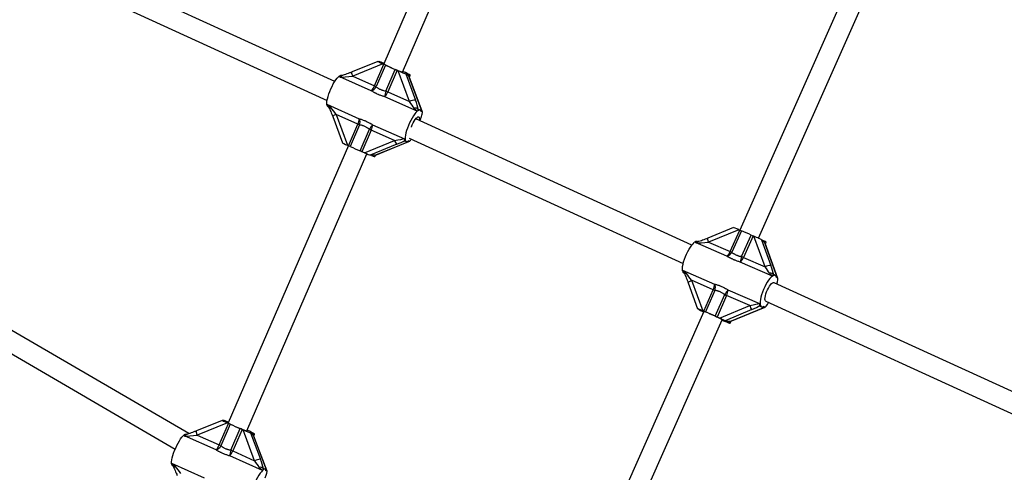
# Model space of a CAD drawing. Units: millimetres. Extents: x 0 to 11673, y 0 to 12364.
# Drawn here: x 7377 to 8153, y 5144 to 5501 of the extents above; entities that cross this region are included whole.
import ezdxf

# ---------------------------------------------------------------- set-up
doc = ezdxf.new("R2010")
doc.units = ezdxf.units.MM

msp = doc.modelspace()

# ---------------------------------------------------------------- linework, layer by layer
at = {"color": 7, "linetype": 'Continuous', "lineweight": 25, "ltscale": 100}
for p, q in [((7757.54, 5682.6), (7663.78, 5466.24)), ((7678.46, 5459.87), (7772.16, 5676.08)), ((8053.18, 5579.8), (7944.55, 5335.27)), ((7959.22, 5328.86), (8067.8, 5573.3)), ((7625.09, 5452.29), (7392.9, 5558.46)), ((7386.49, 5543.8), (7619.09, 5437.44)), ((7658.99, 5468.26), (7638.81, 5460)), ((7663.05, 5466.31), (7639.31, 5456.58)), ((7659.95, 5468.01), (7659.09, 5468.25)), ((7659.89, 5468.11), (7659.86, 5468.04)), ((7663.05, 5466.31), (7663.79, 5465.97)), ((7656.42, 5448.95), (7663.79, 5465.97)), ((7665.15, 5465.36), (7657.78, 5448.33)), ((7665.49, 5444.89), (7672.87, 5461.91)), ((7674.37, 5461.26), (7666.99, 5444.23)), ((7674.37, 5461.26), (7675.11, 5460.93)), ((7684.1, 5436.6), (7675.11, 5460.93)), ((7653.96, 5445.07), (7629.1, 5456.15)), ((7631.08, 5457.2), (7630.72, 5457.37)), ((7639.31, 5456.58), (7656.42, 5448.95)), ((7681.99, 5458.19), (7681.12, 5458.42)), ((7681.12, 5458.42), (7688.74, 5437.81)), ((7694.06, 5428.39), (7683.64, 5456.57)), ((7694.22, 5428.21), (7683.81, 5456.37)), ((7684, 5455.86), (7684.66, 5457.37)), ((7666.99, 5444.23), (7684.1, 5436.6)), ((7690.1, 5428.95), (7664.54, 5440.35)), ((7618.87, 5434.48), (7644.43, 5423.08)), ((7619.72, 5432.71), (7620.07, 5432.55)), ((7692.42, 5429.86), (7691.55, 5430.24)), ((7694.06, 5428.39), (7693.19, 5428.63)), ((7623.52, 5424.78), (7631.17, 5404.08)), ((7643.36, 5418.82), (7626.25, 5426.45)), ((7626.25, 5426.45), (7635.24, 5402.12)), ((7906.82, 5323.46), (7689.06, 5423.03)), ((7692.83, 5422.92), (7692.25, 5421.58)), ((7635.98, 5401.79), (7643.36, 5418.82)), ((7644.72, 5418.2), (7637.34, 5401.17)), ((7645.06, 5397.73), (7652.44, 5414.76)), ((7653.94, 5414.1), (7646.56, 5397.08)), ((7672.29, 5405.92), (7653.94, 5414.1)), ((7655.01, 5418.36), (7680.1, 5407.18)), ((7648.55, 5396.19), (7672.29, 5405.92)), ((7656.62, 5394.2), (7684.12, 5405.47)), ((7656.83, 5394.23), (7684.32, 5405.49)), ((7680.55, 5405.58), (7681.42, 5405.2)), ((7684.12, 5405.47), (7683.26, 5405.71)), ((7683.91, 5407.8), (7899.95, 5309.01)), ((7635.88, 5401.84), (7541.19, 5183.33)), ((7635.98, 5401.79), (7635.24, 5402.12)), ((7648.55, 5396.19), (7646.56, 5397.08)), ((7674.09, 5402.93), (7653.05, 5394.31)), ((7555.87, 5176.97), (7650.5, 5395.34)), ((7654.18, 5394), (7653.05, 5394.31)), ((7656.85, 5393.19), (7657.4, 5394.46)), ((7939.7, 5337.28), (7919.43, 5328.86)), ((7943.73, 5335.62), (7919.92, 5325.73)), ((7936.93, 5318.34), (7944.46, 5335.3)), ((7945.81, 5334.72), (7938.28, 5317.76)), ((7943.73, 5335.62), (7944.46, 5335.3)), ((7945.95, 5314.43), (7953.49, 5331.39)), ((7954.98, 5330.73), (7947.44, 5313.77)), ((7954.98, 5330.73), (7955.72, 5330.41)), ((7964.45, 5306.38), (7955.72, 5330.41)), ((7962.6, 5327.2), (7961.71, 5327.69)), ((7961.71, 5327.69), (7969.12, 5307.31)), ((7934.42, 5314.67), (7909.71, 5325.41)), ((7911.46, 5326.12), (7911.15, 5326.26)), ((7919.92, 5325.73), (7936.93, 5318.34)), ((7974.38, 5297.42), (7964.26, 5325.27)), ((7974.54, 5297.21), (7964.43, 5325.04)), ((7964.68, 5324.34), (7965.31, 5325.76)), ((7947.44, 5313.77), (7964.45, 5306.38)), ((7899.28, 5303.8), (7924.69, 5292.76)), ((7970.34, 5299.05), (7944.94, 5310.1)), ((7510.18, 5174.86), (7292.6, 5301.42)), ((7900.38, 5301.5), (7900.65, 5301.38)), ((7923.59, 5288.32), (7906.58, 5295.71)), ((7906.58, 5295.71), (7915.32, 5271.67)), ((7972.47, 5299.59), (7971.6, 5299.97)), ((7974.38, 5297.42), (7973.49, 5297.91)), ((7903.87, 5293.77), (7911.29, 5273.33)), ((7916.06, 5271.35), (7923.59, 5288.32)), ((7924.94, 5287.74), (7917.41, 5270.77)), ((7935.2, 5288.19), (7960.14, 5277.34)), ((7971.51, 5293.88), (7971.56, 5293.85)), ((8188.43, 5194.68), (7971.59, 5293.84)), ((7286.12, 5286.68), (7499.37, 5162.65)), ((7925.08, 5267.44), (7932.61, 5284.4)), ((7934.11, 5283.75), (7926.57, 5266.78)), ((7952.35, 5275.81), (7934.11, 5283.75)), ((7912.29, 5272.77), (7911.4, 5273.26)), ((7912.24, 5272.8), (7912.23, 5272.77)), ((7928.55, 5265.92), (7952.35, 5275.81)), ((7954.13, 5272.64), (7933.05, 5263.88)), ((7936.66, 5263.13), (7964.23, 5274.58)), ((7936.97, 5263.14), (7964.53, 5274.59)), ((7960.84, 5275.21), (7961.71, 5274.83)), ((7964.23, 5274.58), (7963.35, 5275.07)), ((7965.19, 5279.17), (8181.35, 5180.33)), ((7916.08, 5271.18), (7808.08, 5028.05)), ((7822.75, 5021.66), (7930.71, 5264.68)), ((7916.06, 5271.35), (7915.32, 5271.67)), ((7928.55, 5265.92), (7926.57, 5266.78)), ((7934.19, 5263.25), (7933.05, 5263.88)), ((7936.9, 5261.81), (7937.61, 5263.4)), ((7536.43, 5185.32), (7516.14, 5177.1)), ((7540.64, 5183.3), (7516.74, 5173.61)), ((7534.02, 5165.94), (7541.39, 5182.97)), ((7542.78, 5182.34), (7535.4, 5165.32)), ((7537.27, 5185.12), (7536.51, 5185.31)), ((7537.15, 5185.26), (7537.11, 5185.16)), ((7540.64, 5183.3), (7541.39, 5182.97)), ((7531.65, 5162.02), (7506.55, 5173.17)), ((7508.41, 5174.27), (7507.95, 5174.48)), ((7516.74, 5173.61), (7534.02, 5165.94)), ((7543.19, 5161.86), (7550.57, 5178.88)), ((7552.07, 5178.23), (7544.69, 5161.2)), ((7552.07, 5178.23), (7552.82, 5177.89)), ((7561.97, 5153.53), (7552.82, 5177.89)), ((7558.75, 5175.43), (7566.51, 5154.78)), ((7559.52, 5175.24), (7558.75, 5175.43)), ((7571.63, 5145.46), (7561.04, 5173.68)), ((7571.76, 5145.32), (7561.17, 5173.53)), ((7561.32, 5173.13), (7561.93, 5174.52)), ((7568.13, 5145.82), (7542.32, 5157.28)), ((7544.69, 5161.2), (7561.97, 5153.53)), ((7496.31, 5151.5), (7522.12, 5140.04)), ((7496.99, 5149.8), (7497.42, 5149.61)), ((7570.24, 5146.81), (7569.36, 5147.21)), ((7571.63, 5145.46), (7570.87, 5145.65))]:
    msp.add_line(p, q, dxfattribs=at)
at = {"color": 7, "linetype": 'Continuous', "lineweight": 25, "ltscale": 100, "flags": 128}
for points in [[(7664, 5466.74), (7662.88, 5467.17), (7661.69, 5467.61), (7660.79, 5467.92), (7660.19, 5468.09), (7659.91, 5468.12), (7659.95, 5468.01)], [(7681.99, 5458.19), (7683.11, 5457.78), (7683.94, 5457.5), (7684.46, 5457.37), (7684.66, 5457.37), (7684.53, 5457.52), (7684.07, 5457.81), (7683.3, 5458.23), (7682.24, 5458.77), (7680.91, 5459.41), (7679.35, 5460.14), (7678.71, 5460.44)], [(7618.87, 5434.48), (7618.86, 5435.68), (7619.01, 5437.12), (7619.34, 5438.78), (7619.81, 5440.61), (7620.43, 5442.55), (7621.18, 5444.56), (7622.03, 5446.58), (7622.97, 5448.56), (7623.97, 5450.44), (7625, 5452.18), (7626.04, 5453.74), (7627.06, 5455.06), (7628.02, 5456.11)], [(7628.02, 5456.11), (7628.67, 5456.69), (7629.27, 5457.11), (7629.81, 5457.36), (7630.3, 5457.45), (7630.71, 5457.37), (7630.72, 5457.37)], [(7690.1, 5428.95), (7689.15, 5428.01), (7688.15, 5426.78), (7687.11, 5425.3), (7686.06, 5423.61), (7685.04, 5421.75), (7684.07, 5419.79), (7683.17, 5417.76), (7682.38, 5415.72), (7681.71, 5413.74), (7681.18, 5411.85), (7680.8, 5410.12), (7680.59, 5408.59), (7680.55, 5407.3)], [(7693.19, 5428.63), (7693.05, 5429.11), (7692.85, 5429.49), (7692.59, 5429.75), (7692.28, 5429.9), (7691.93, 5429.94), (7691.52, 5429.85), (7691.07, 5429.66), (7690.59, 5429.34)], [(7685.52, 5416.52), (7685.54, 5416.58), (7686.2, 5418.17), (7686.95, 5419.71), (7687.75, 5421.14), (7688.57, 5422.39), (7689.36, 5423.39), (7690.1, 5424.1), (7690.73, 5424.49), (7691.25, 5424.55)], [(7691.25, 5424.55), (7691.61, 5424.25), (7691.81, 5423.63), (7691.84, 5422.71), (7691.73, 5421.81)], [(7680.55, 5407.3), (7680.62, 5406.57), (7680.78, 5405.97), (7681.02, 5405.53), (7681.33, 5405.24), (7681.72, 5405.12), (7682.17, 5405.15), (7682.68, 5405.35), (7683.26, 5405.71)], [(7899.28, 5303.8), (7899.27, 5305.14), (7899.43, 5306.7), (7899.76, 5308.45), (7900.25, 5310.35), (7900.88, 5312.34), (7901.65, 5314.37), (7902.52, 5316.39), (7903.48, 5318.34), (7904.5, 5320.17), (7905.55, 5321.84), (7906.61, 5323.3), (7907.65, 5324.5), (7908.63, 5325.42)], [(7970.34, 5299.05), (7969.38, 5298.24), (7968.35, 5297.14), (7967.29, 5295.76), (7966.22, 5294.16), (7965.18, 5292.37), (7964.18, 5290.44), (7963.27, 5288.42), (7962.46, 5286.37), (7961.77, 5284.35), (7961.23, 5282.4), (7960.85, 5280.58), (7960.63, 5278.93), (7960.59, 5277.52)], [(7973.49, 5297.91), (7973.35, 5298.48), (7973.14, 5298.95), (7972.88, 5299.3), (7972.57, 5299.55), (7972.21, 5299.67), (7971.79, 5299.69), (7971.34, 5299.58), (7970.84, 5299.36)], [(7965.07, 5279.24), (7964.81, 5279.43), (7964.52, 5280.01), (7964.41, 5280.9), (7964.47, 5282.05), (7964.72, 5283.41), (7965.13, 5284.92), (7965.68, 5286.51), (7966.36, 5288.1), (7967.13, 5289.62), (7967.94, 5291), (7968.78, 5292.17), (7969.59, 5293.08), (7970.34, 5293.68), (7970.99, 5293.95), (7971.51, 5293.88), (7971.51, 5293.88)], [(7912.29, 5272.77), (7912.25, 5272.73), (7912.55, 5272.54), (7913.16, 5272.21), (7914.07, 5271.75), (7915.27, 5271.17), (7915.94, 5270.85)], [(7960.59, 5277.52), (7960.66, 5276.68), (7960.82, 5275.99), (7961.06, 5275.44), (7961.38, 5275.04), (7961.78, 5274.81), (7962.24, 5274.73), (7962.76, 5274.82), (7963.35, 5275.07)], [(7930.54, 5264.3), (7931.68, 5263.82), (7933.23, 5263.17), (7934.54, 5262.64), (7935.59, 5262.23), (7936.34, 5261.95), (7936.78, 5261.81), (7936.9, 5261.82), (7936.69, 5261.98), (7936.16, 5262.27), (7935.32, 5262.7), (7934.19, 5263.25)], [(7541.41, 5183.84), (7541.26, 5183.9), (7539.87, 5184.43), (7538.74, 5184.84), (7537.9, 5185.12), (7537.36, 5185.26), (7537.15, 5185.26), (7537.27, 5185.12)], [(7496.31, 5151.5), (7496.36, 5152.67), (7496.56, 5154.1), (7496.93, 5155.73), (7497.44, 5157.54), (7498.08, 5159.47), (7498.84, 5161.48), (7499.7, 5163.5), (7500.63, 5165.48), (7501.61, 5167.37), (7502.61, 5169.13), (7503.61, 5170.7), (7504.58, 5172.04), (7505.49, 5173.12)], [(7505.49, 5173.12), (7506.09, 5173.72), (7506.65, 5174.16), (7507.14, 5174.43), (7507.58, 5174.54), (7507.94, 5174.48), (7507.95, 5174.48)], [(7559.52, 5175.24), (7560.58, 5174.86), (7561.34, 5174.61), (7561.8, 5174.51), (7561.92, 5174.54), (7561.72, 5174.72), (7561.2, 5175.04), (7560.36, 5175.49), (7559.24, 5176.05), (7557.86, 5176.71), (7556.26, 5177.46), (7556.11, 5177.53)], [(7568.13, 5145.82), (7567.24, 5144.85), (7566.28, 5143.59), (7565.29, 5142.09), (7564.27, 5140.39), (7563.28, 5138.53), (7562.32, 5136.55), (7561.42, 5134.52), (7560.62, 5132.49), (7559.93, 5130.52), (7559.37, 5128.65), (7558.95, 5126.93), (7558.69, 5125.42), (7558.6, 5124.16)], [(7570.87, 5145.65), (7570.76, 5146.12), (7570.6, 5146.48), (7570.39, 5146.72), (7570.12, 5146.85), (7569.8, 5146.87), (7569.44, 5146.77), (7569.03, 5146.55), (7568.58, 5146.22)]]:
    msp.add_lwpolyline(points, dxfattribs=at)
at = {"color": 8, "linetype": 'Continuous', "lineweight": 25, "ltscale": 100, "flags": 128}
for points in [[(7639.31, 5456.58), (7639.06, 5457.3), (7638.86, 5457.97), (7638.72, 5458.59), (7638.64, 5459.12), (7638.62, 5459.53), (7638.67, 5459.83), (7638.78, 5459.99), (7638.81, 5460)], [(7622.07, 5431.82), (7621.66, 5431.77), (7621.29, 5431.76), (7620.97, 5431.79), (7620.7, 5431.86), (7620.49, 5431.97), (7620.35, 5432.12), (7620.32, 5432.17)], [(7919.92, 5325.73), (7919.68, 5326.44), (7919.49, 5327.09), (7919.36, 5327.67), (7919.29, 5328.16), (7919.28, 5328.53), (7919.34, 5328.76), (7919.43, 5328.86)], [(7902.46, 5301.09), (7902.05, 5301.02), (7901.68, 5300.98), (7901.36, 5300.98), (7901.1, 5301.02), (7900.9, 5301.1), (7900.76, 5301.21), (7900.71, 5301.28)], [(7903.87, 5293.77), (7903.88, 5293.97), (7904.03, 5294.2), (7904.33, 5294.48), (7904.75, 5294.78), (7905.28, 5295.09), (7905.9, 5295.41), (7906.58, 5295.71)], [(7516.74, 5173.61), (7516.49, 5174.33), (7516.28, 5175.02), (7516.12, 5175.64), (7516.02, 5176.17), (7515.98, 5176.6), (7516.01, 5176.9), (7516.1, 5177.07), (7516.14, 5177.1)], [(7499.49, 5148.86), (7499.07, 5148.81), (7498.69, 5148.8), (7498.36, 5148.84), (7498.07, 5148.91), (7497.85, 5149.03), (7497.69, 5149.19), (7497.63, 5149.28)]]:
    msp.add_lwpolyline(points, dxfattribs=at)
at = {"color": 7, "linetype": 'Continuous', "lineweight": 25, "ltscale": 10000}
for centre, radius, start, end in [((7702.43, 5535.31), 79.15, 240.76987, 252.37214), ((7624.58, 5377.9), 96.41, 65.112, 66.0001), ((7792.79, 5741.26), 304, 245.17403, 246.76689), ((7622.83, 5345.62), 126.6, 65.97889, 66.71919), ((7645.26, 5453.29), 11.97, 316.64123, 338.75803), ((7651.45, 5451.86), 7.24, 290.26849, 330.83515), ((7617.2, 5360.88), 96.41, 65.112, 66.0001), ((7715.11, 5432.07), 51.25, 165.51078, 170.69852), ((7655.83, 5448.57), 11.97, 316.64123, 338.75803), ((7615.46, 5328.6), 126.6, 65.97889, 66.71919), ((7689.42, 5425.64), 12.19, 93.18688, 115.8618), ((7616.52, 5434.26), 2.36, 3.15167, 5.19769), ((7620.51, 5434.06), 1.56, 184.58182, 239.72933), ((7688.29, 5427.67), 3.78, 43.61955, 99.45798), ((7687.93, 5431.43), 3.3, 311.27709, 312.91291), ((7634, 5423.44), 10.44, 333.69299, 358.00138), ((7638.51, 5420.28), 6.55, 341.45917, 25.24731), ((7604.15, 5330.74), 96.41, 65.112, 66.0001), ((7683.15, 5395.56), 36.22, 140.9788, 147.98881), ((7602.4, 5298.46), 126.6, 65.97889, 66.71919), ((7644.58, 5418.73), 10.44, 333.69299, 358.00138), ((7678.3, 5407.49), 6.21, 194.66635, 227.25124), ((7596.77, 5313.72), 96.41, 65.112, 66.0001), ((7764.98, 5677.08), 304, 245.17403, 246.76689), ((7595.02, 5281.44), 126.6, 65.97889, 66.71919), ((7658.18, 5402.36), 9.26, 244.40909, 261.74793), ((7999.55, 5461.88), 138.05, 246.48015, 247.09002), ((7772.64, 4925.92), 443.97, 65.96264, 67.04229), ((8030.1, 5503.47), 188.36, 245.99978, 246.49531), ((7958.44, 5316.13), 11.83, 54.48971, 69.41755), ((7910.56, 5323.81), 2.51, 76.57195, 140.11716), ((7927.94, 5321.78), 9.63, 312.34883, 339.04453), ((7932.59, 5320.9), 6.5, 286.37891, 331.09488), ((7992.02, 5444.92), 138.05, 246.48015, 247.09002), ((8019.26, 5294.96), 75.85, 165.1311, 168.48993), ((7938.45, 5317.21), 9.63, 312.34883, 339.04453), ((8022.57, 5486.5), 188.36, 245.99978, 246.49531), ((7896.32, 5303.56), 2.97, 2.82626, 4.65179), ((7968.37, 5298.93), 8.42, 84.93467, 117.7765), ((7901.45, 5303.29), 2.09, 183.03114, 239.14927), ((7968.45, 5297.66), 3.71, 39.67973, 97.80107), ((7968.96, 5301.02), 2.41, 305.11009, 307.2093), ((7914.17, 5293.01), 10.53, 333.54783, 358.65668), ((7978.68, 5414.89), 138.05, 246.48015, 247.09002), ((7918.38, 5289.93), 6.92, 341.55348, 24.17751), ((8026, 5223.29), 111.6, 144.44353, 146.79865), ((7924.68, 5288.43), 10.53, 333.54783, 358.65668), ((8009.23, 5456.48), 188.36, 245.99978, 246.49531), ((7959.97, 5278), 7.92, 195.99906, 222.53315), ((7971.15, 5397.93), 138.05, 246.48015, 247.09002), ((7875.4, 5159.89), 118.49, 62.17692, 69.91967), ((7744.24, 4861.97), 443.97, 65.96264, 67.04229), ((8001.69, 5439.52), 188.36, 245.99978, 246.49531), ((7579.93, 5252.61), 79.38, 240.78703, 252.35498), ((7500.46, 5090.69), 100.95, 65.2174, 66.07862), ((7673.41, 5465.98), 312.28, 245.27039, 246.83474), ((7500.25, 5061.51), 127.71, 66.05873, 66.79475), ((7521.37, 5170.92), 13.59, 319.12928, 338.53323), ((7528.86, 5168.98), 7.49, 291.80787, 330.73589), ((7493.09, 5073.67), 100.95, 65.2174, 66.07862), ((7574.72, 5153.51), 32.61, 165.17224, 173.36193), ((7532.05, 5166.17), 13.59, 319.12928, 338.53323), ((7492.87, 5044.48), 127.71, 66.05873, 66.79475), ((7493.82, 5151.41), 2.49, 0.12823, 2.00971), ((7497.72, 5150.95), 1.36, 179.31478, 237.60673), ((7567.76, 5141.36), 13.47, 95.34365, 115.46488), ((7566.26, 5144.72), 3.63, 43.25841, 100.19896), ((7565.65, 5148.37), 3.56, 314.21319, 315.69804)]:
    msp.add_arc(centre, radius, start, end, dxfattribs=at)
at = {"color": 8, "linetype": 'Continuous', "lineweight": 25, "ltscale": 10000}
msp.add_arc((7627.75, 5420.92), 5.73, 105.17718, 137.62429, dxfattribs=at)
at = {"color": 7, "linetype": 'Continuous', "lineweight": 25, "ltscale": 10000}
for centre, major_axis, ratio, start_param, end_param in [((7664.07, 5466.03), (5.09, -2.24), 0.02826, 2.952003, 4.5228), ((7676.14, 5460.65), (5.09, -2.24), 0.02826, 4.5228, 6.093596), ((7638.03, 5456.93), (10, 1), 0.047622, 3.612521, 4.835622), ((7677.24, 5474.2), (-6.88, 17.68), 0.152188, 2.641681, 2.991952), ((7682.83, 5436.95), (-6.05, 8.11), 0.080902, 3.89943, 4.609083), ((7686.44, 5438.44), (-4.59, 11.78), 0.152188, 3.890141, 4.599794), ((7614.2, 5449.95), (-6.88, 17.68), 0.152188, 2.641681, 2.759999), ((7624.97, 5426.8), (-6.05, 8.11), 0.080902, 4.609083, 5.318735), ((7697.94, 5412.61), (-6.88, 17.68), 0.152188, 0.011628, 0.274721), ((7697.94, 5412.61), (-6.88, 17.68), 0.152188, 6.130589, 6.294813), ((7691.81, 5423.2), (2.27, 5.18), 0.185334, 4.739676, 6.310473), ((7671.02, 5406.27), (9.13, 1.38), 0.058713, 4.843802, 6.030321), ((7672.04, 5403.49), (10.42, 4.06), 0.114265, 4.864985, 5.58672), ((7697.94, 5412.61), (17.59, 6.85), 0.114265, 3.108327, 3.254188), ((7686.37, 5410.66), (2.27, 5.18), 0.185334, 3.16888, 4.013734), ((7636.26, 5401.84), (5.09, -2.24), 0.02826, 3.16888, 4.5228), ((7649.31, 5395.98), (3.82, -1.68), 0.02826, 4.5228, 6.093596), ((7639.49, 5387.1), (17.59, 6.85), 0.114265, 0.189642, 0.539913), ((7944.77, 5335.06), (5.06, -2.23), 0.018944, 1.786109, 3.123491), ((7956.76, 5329.84), (5.06, -2.23), 0.018944, 0.215312, 1.786109), ((7958.05, 5342.66), (-6.84, 17.56), 0.138568, 2.590837, 2.941108), ((7918.62, 5326.45), (10, 1.04), 0.084494, 3.610929, 4.83403), ((7963.15, 5307.09), (-5.98, 8.02), 0.062315, 3.867532, 4.577184), ((7966.77, 5308.59), (-4.56, 11.7), 0.138568, 3.839298, 4.54895), ((7894.81, 5318.64), (-6.84, 17.56), 0.138568, 2.590837, 2.73144), ((7905.28, 5296.42), (-5.98, 8.02), 0.062315, 4.577184, 5.286837), ((7978.04, 5282.45), (-6.84, 17.56), 0.138568, 6.24397, 6.507063), ((7978.04, 5282.45), (-6.84, 17.56), 0.138568, 6.146567, 6.24397), ((7972.08, 5292.25), (2.28, 5.18), 0.209006, 4.929665, 6.265084), ((7916.36, 5271.1), (5.06, -2.23), 0.018944, 1.786109, 3.356905), ((7951.05, 5276.52), (9.13, 1.42), 0.098531, 4.840046, 6.026565), ((7952.05, 5273.78), (10.44, 4.07), 0.163608, 4.849007, 5.570742), ((7978.04, 5282.45), (17.62, 6.86), 0.163608, 3.092349, 3.305032), ((7966.53, 5279.75), (2.28, 5.18), 0.209006, 3.123491, 4.516638), ((7929.33, 5265.49), (3.8, -1.67), 0.018944, 0.215312, 1.786109), ((7919.49, 5255.87), (17.62, 6.86), 0.163608, 0.173663, 0.523934), ((7541.54, 5183.08), (5.11, -2.24), 0.02802, 2.977425, 4.548221), ((7515.62, 5173.9), (10.06, 0.99), 0.038826, 3.597243, 4.820344), ((7553.72, 5177.67), (5.11, -2.24), 0.02802, 4.548221, 6.119017), ((7554.5, 5191.35), (-6.91, 17.7), 0.134576, 2.658953, 3.009224), ((7491.35, 5167.08), (-6.91, 17.7), 0.134576, 2.658953, 2.78417), ((7502.56, 5143.76), (-6.1, 8.13), 0.071985, 4.623927, 5.333579), ((7560.85, 5153.81), (-6.1, 8.13), 0.071985, 3.914274, 4.623927), ((7564.49, 5155.29), (-4.6, 11.8), 0.134576, 3.907413, 4.617066), ((7575.88, 5129.54), (-6.91, 17.7), 0.134576, 0.0289, 0.291993), ((7575.88, 5129.54), (-6.91, 17.7), 0.134576, 6.148212, 6.312085), ((7569.38, 5140.27), (2.27, 5.18), 0.161412, 4.739684, 6.31048)]:
    msp.add_ellipse(centre, major_axis=major_axis, ratio=ratio, start_param=start_param, end_param=end_param, dxfattribs=at)
at = {"color": 7, "linetype": 'Continuous', "lineweight": 25, "ltscale": 100}
for points, knots in [([(7638.81, 5460), (7638.45, 5459.85), (7637.39, 5459.42), (7635.63, 5458.75), (7633.58, 5458.01), (7631.89, 5457.44), (7630.93, 5457.16), (7630.58, 5457.05)], [0, 0, 0, 0, 0.135469, 0.390623, 0.636656, 0.866738, 1, 1, 1, 1]), ([(7629.8, 5455.84), (7629.87, 5456.2), (7629.98, 5456.8), (7630.43, 5456.91), (7630.61, 5456.96)], [0, 0, 0, 0, 0.61674, 1, 1, 1, 1]), ([(7683.64, 5456.57), (7683.7, 5456.54), (7683.77, 5456.5), (7683.8, 5456.4), (7683.8, 5456.37)], [0, 0, 0, 0, 0.6892245, 1, 1, 1, 1]), ([(7664.54, 5440.35), (7664.14, 5440.47), (7663.35, 5440.71), (7662.17, 5441.1), (7661.01, 5441.52), (7660.03, 5441.9), (7659.02, 5442.33), (7658.19, 5442.71), (7657.27, 5443.16), (7656.52, 5443.55), (7655.75, 5443.98), (7654.9, 5444.47), (7654.32, 5444.84), (7653.96, 5445.07)], [0, 0, 0, 0, 0.1024349, 0.2050318, 0.3077961, 0.4107301, 0.469321, 0.5866755, 0.6454553, 0.7340665, 0.8082408, 0.8825379, 1, 1, 1, 1]), ([(7657.78, 5448.33), (7658.01, 5448.14), (7658.37, 5447.85), (7659, 5447.39), (7659.67, 5446.95), (7660.53, 5446.47), (7661.3, 5446.11), (7661.96, 5445.84), (7662.51, 5445.65), (7663.28, 5445.4), (7664.06, 5445.19), (7664.87, 5445.01), (7665.28, 5444.93), (7665.49, 5444.89)], [0, 0, 0, 0, 0.119771, 0.177841, 0.294309, 0.411306, 0.528887, 0.587923, 0.656217, 0.724737, 0.859945, 0.928123, 1, 1, 1, 1]), ([(7618.88, 5434.39), (7619.13, 5434.23), (7619.52, 5433.98), (7620.02, 5433.63), (7620.34, 5433.39), (7620.69, 5433.13), (7621.06, 5432.83), (7621.48, 5432.45), (7621.82, 5432.11), (7622, 5431.89), (7622.07, 5431.82)], [0, 0, 0, 0, 0.221281, 0.332098, 0.442988, 0.512439, 0.651431, 0.790606, 0.930076, 1, 1, 1, 1]), ([(7618.95, 5433.93), (7618.94, 5433.96), (7618.92, 5434.03), (7618.9, 5434.14), (7618.89, 5434.26), (7618.88, 5434.35), (7618.88, 5434.39)], [0, 0, 0, 0, 0.248798, 0.498065, 0.748782, 1, 1, 1, 1]), ([(7619.48, 5433.24), (7619.55, 5433.17), (7619.83, 5432.91), (7620.13, 5432.52), (7620.26, 5432.26), (7620.3, 5432.18)], [0, 0, 0, 0, 0.1789857, 0.7563502, 1, 1, 1, 1]), ([(7620.32, 5432.17), (7620.46, 5431.9), (7620.86, 5431.09), (7621.55, 5429.62), (7622.37, 5427.73), (7623.03, 5426.09), (7623.4, 5425.1), (7623.52, 5424.78)], [0, 0, 0, 0, 0.120466, 0.355549, 0.607647, 0.874831, 1, 1, 1, 1]), ([(7690.17, 5429.02), (7690.06, 5429.09), (7689.85, 5429.25), (7689.54, 5429.48), (7689.24, 5429.72), (7688.92, 5429.99), (7688.58, 5430.3), (7688.25, 5430.64), (7687.93, 5431), (7687.76, 5431.27), (7687.67, 5431.4)], [0, 0, 0, 0, 0.110627, 0.221294, 0.332113, 0.443003, 0.581931, 0.721006, 0.860311, 1, 1, 1, 1]), ([(7690.59, 5429.34), (7690.55, 5429.32), (7690.49, 5429.28), (7690.39, 5429.2), (7690.28, 5429.12), (7690.21, 5429.05), (7690.17, 5429.02)], [0, 0, 0, 0, 0.248798, 0.498065, 0.748782, 1, 1, 1, 1]), ([(7644.43, 5423.08), (7644.61, 5423.03), (7645.13, 5422.87), (7646.02, 5422.58), (7647.1, 5422.21), (7648.01, 5421.86), (7648.98, 5421.46), (7650, 5421.02), (7651.15, 5420.47), (7652.41, 5419.83), (7653.46, 5419.26), (7654.4, 5418.73), (7654.81, 5418.48), (7655.01, 5418.36)], [0, 0, 0, 0, 0.0511916, 0.1536919, 0.2563741, 0.3592423, 0.4107491, 0.5279803, 0.6454635, 0.7340767, 0.8825206, 0.9412306, 1, 1, 1, 1]), ([(7652.44, 5414.76), (7652.29, 5414.86), (7652, 5415.07), (7651.42, 5415.48), (7650.68, 5415.96), (7649.78, 5416.48), (7648.85, 5416.94), (7648.05, 5417.29), (7647.37, 5417.54), (7646.66, 5417.77), (7645.95, 5417.96), (7645.25, 5418.11), (7644.9, 5418.17), (7644.72, 5418.2)], [0, 0, 0, 0, 0.059844, 0.119799, 0.236029, 0.352756, 0.470039, 0.587921, 0.655872, 0.724046, 0.859293, 0.928212, 1, 1, 1, 1]), ([(7679.63, 5407.39), (7679.82, 5407.03), (7680.2, 5406.3), (7680.29, 5405.99), (7680.34, 5405.84)], [0, 0, 0, 0, 0.49818, 1, 1, 1, 1]), ([(7656.82, 5394.23), (7656.8, 5394.22), (7656.73, 5394.19), (7656.66, 5394.2), (7656.62, 5394.2)], [0, 0, 0, 0, 0.397661, 1, 1, 1, 1]), ([(7919.43, 5328.86), (7919.07, 5328.71), (7918.03, 5328.29), (7916.28, 5327.63), (7914.27, 5326.93), (7912.52, 5326.39), (7911.51, 5326.13), (7911.09, 5326.02)], [0, 0, 0, 0, 0.131694, 0.379858, 0.618725, 0.841093, 1, 1, 1, 1]), ([(7910.41, 5325.11), (7910.48, 5325.43), (7910.58, 5325.89), (7910.99, 5325.92), (7911.11, 5325.93)], [0, 0, 0, 0, 0.690253, 1, 1, 1, 1]), ([(7964.26, 5325.27), (7964.31, 5325.22), (7964.38, 5325.17), (7964.41, 5325.06), (7964.42, 5325.04)], [0, 0, 0, 0, 0.758648, 1, 1, 1, 1]), ([(7944.94, 5310.1), (7944.54, 5310.22), (7943.75, 5310.46), (7942.57, 5310.85), (7941.42, 5311.27), (7940.45, 5311.64), (7939.44, 5312.06), (7938.61, 5312.43), (7937.7, 5312.86), (7936.96, 5313.23), (7936.19, 5313.64), (7935.35, 5314.11), (7934.78, 5314.46), (7934.42, 5314.67)], [0, 0, 0, 0, 0.102435, 0.205032, 0.307796, 0.41073, 0.469321, 0.586676, 0.645455, 0.734067, 0.808241, 0.882538, 1, 1, 1, 1]), ([(7938.28, 5317.76), (7938.51, 5317.58), (7938.86, 5317.31), (7939.49, 5316.87), (7940.15, 5316.46), (7941.01, 5316), (7941.77, 5315.65), (7942.43, 5315.39), (7942.97, 5315.19), (7943.74, 5314.95), (7944.52, 5314.74), (7945.33, 5314.55), (7945.74, 5314.47), (7945.95, 5314.43)], [0, 0, 0, 0, 0.119771, 0.177841, 0.294309, 0.411306, 0.528887, 0.587923, 0.656217, 0.724737, 0.859945, 0.928123, 1, 1, 1, 1]), ([(7899.29, 5303.71), (7899.54, 5303.54), (7899.92, 5303.29), (7900.42, 5302.94), (7900.74, 5302.69), (7901.09, 5302.42), (7901.45, 5302.12), (7901.88, 5301.73), (7902.21, 5301.39), (7902.39, 5301.17), (7902.46, 5301.09)], [0, 0, 0, 0, 0.221281, 0.332098, 0.442988, 0.512439, 0.651431, 0.790606, 0.930076, 1, 1, 1, 1]), ([(7899.36, 5303.18), (7899.35, 5303.22), (7899.34, 5303.3), (7899.31, 5303.43), (7899.3, 5303.56), (7899.29, 5303.66), (7899.29, 5303.71)], [0, 0, 0, 0, 0.248798, 0.498065, 0.748782, 1, 1, 1, 1]), ([(7900.02, 5302.25), (7900.04, 5302.23), (7900.28, 5301.99), (7900.53, 5301.64), (7900.67, 5301.35), (7900.7, 5301.28)], [0, 0, 0, 0, 0.071608, 0.778501, 1, 1, 1, 1]), ([(7900.71, 5301.28), (7900.85, 5301), (7901.26, 5300.15), (7901.94, 5298.63), (7902.75, 5296.7), (7903.39, 5295.06), (7903.75, 5294.08), (7903.87, 5293.77)], [0, 0, 0, 0, 0.12078, 0.357966, 0.611285, 0.878799, 1, 1, 1, 1]), ([(7970.42, 5299.1), (7970.31, 5299.17), (7970.1, 5299.32), (7969.79, 5299.54), (7969.49, 5299.76), (7969.18, 5300.02), (7968.85, 5300.3), (7968.52, 5300.62), (7968.21, 5300.96), (7968.04, 5301.21), (7967.95, 5301.34)], [0, 0, 0, 0, 0.110627, 0.221294, 0.332113, 0.443003, 0.581931, 0.721006, 0.860311, 1, 1, 1, 1]), ([(7970.84, 5299.36), (7970.81, 5299.34), (7970.74, 5299.31), (7970.63, 5299.25), (7970.53, 5299.18), (7970.45, 5299.13), (7970.42, 5299.1)], [0, 0, 0, 0, 0.248798, 0.498065, 0.748782, 1, 1, 1, 1]), ([(7924.69, 5292.76), (7924.86, 5292.71), (7925.38, 5292.57), (7926.26, 5292.31), (7927.34, 5291.96), (7928.24, 5291.63), (7929.21, 5291.26), (7930.22, 5290.83), (7931.37, 5290.29), (7932.62, 5289.66), (7933.66, 5289.09), (7934.59, 5288.55), (7935, 5288.31), (7935.2, 5288.19)], [0, 0, 0, 0, 0.051192, 0.153692, 0.256374, 0.359242, 0.410749, 0.52798, 0.645464, 0.734077, 0.882521, 0.941231, 1, 1, 1, 1]), ([(7932.61, 5284.4), (7932.47, 5284.51), (7932.18, 5284.72), (7931.6, 5285.13), (7930.87, 5285.61), (7929.97, 5286.13), (7929.05, 5286.59), (7928.25, 5286.92), (7927.58, 5287.16), (7926.87, 5287.37), (7926.17, 5287.54), (7925.47, 5287.67), (7925.12, 5287.71), (7924.94, 5287.74)], [0, 0, 0, 0, 0.059844, 0.119799, 0.236029, 0.352756, 0.470039, 0.587921, 0.655872, 0.724046, 0.859293, 0.928212, 1, 1, 1, 1]), ([(7959.68, 5277.55), (7959.86, 5277.15), (7960.24, 5276.34), (7960.34, 5275.94), (7960.39, 5275.74)], [0, 0, 0, 0, 0.49818, 1, 1, 1, 1]), ([(7936.96, 5263.14), (7936.95, 5263.13), (7936.88, 5263.1), (7936.78, 5263.09), (7936.7, 5263.11), (7936.66, 5263.13)], [0, 0, 0, 0, 0.169605, 0.582233, 1, 1, 1, 1]), ([(7507.26, 5172.85), (7507.3, 5173.23), (7507.38, 5173.86), (7507.81, 5173.99), (7507.98, 5174.04)], [0, 0, 0, 0, 0.59695, 1, 1, 1, 1]), ([(7516.14, 5177.1), (7515.77, 5176.95), (7514.7, 5176.52), (7512.92, 5175.84), (7510.88, 5175.09), (7509.2, 5174.52), (7508.28, 5174.23), (7507.96, 5174.13)], [0, 0, 0, 0, 0.136689, 0.394168, 0.642435, 0.874792, 1, 1, 1, 1]), ([(7561.04, 5173.68), (7561.08, 5173.66), (7561.14, 5173.63), (7561.16, 5173.54), (7561.16, 5173.53)], [0, 0, 0, 0, 0.781654, 1, 1, 1, 1]), ([(7535.4, 5165.32), (7535.64, 5165.12), (7536, 5164.83), (7536.65, 5164.36), (7537.33, 5163.92), (7538.21, 5163.44), (7538.98, 5163.08), (7539.65, 5162.81), (7540.2, 5162.61), (7540.97, 5162.36), (7541.76, 5162.15), (7542.57, 5161.97), (7542.98, 5161.9), (7543.19, 5161.86)], [0, 0, 0, 0, 0.1197706, 0.1778409, 0.2943088, 0.4113064, 0.5288869, 0.5879235, 0.6562167, 0.7247368, 0.8599448, 0.9281225, 1, 1, 1, 1]), ([(7542.32, 5157.28), (7541.93, 5157.4), (7541.13, 5157.64), (7539.95, 5158.03), (7538.78, 5158.45), (7537.8, 5158.83), (7536.78, 5159.26), (7535.94, 5159.65), (7535.01, 5160.1), (7534.25, 5160.49), (7533.47, 5160.92), (7532.6, 5161.42), (7532.01, 5161.8), (7531.65, 5162.02)], [0, 0, 0, 0, 0.102435, 0.205032, 0.307796, 0.41073, 0.469321, 0.586676, 0.645455, 0.734067, 0.808241, 0.882538, 1, 1, 1, 1]), ([(7496.31, 5151.41), (7496.57, 5151.25), (7496.95, 5151), (7497.45, 5150.65), (7497.77, 5150.42), (7498.12, 5150.15), (7498.49, 5149.85), (7498.91, 5149.48), (7499.25, 5149.14), (7499.43, 5148.93), (7499.49, 5148.86)], [0, 0, 0, 0, 0.221281, 0.332098, 0.442988, 0.512439, 0.651431, 0.790606, 0.930076, 1, 1, 1, 1]), ([(7496.36, 5150.97), (7496.35, 5151), (7496.34, 5151.06), (7496.33, 5151.17), (7496.32, 5151.29), (7496.31, 5151.37), (7496.31, 5151.41)], [0, 0, 0, 0, 0.248798, 0.498065, 0.748782, 1, 1, 1, 1]), ([(7496.88, 5150.26), (7496.93, 5150.22), (7497.18, 5149.98), (7497.46, 5149.61), (7497.58, 5149.36), (7497.62, 5149.28)], [0, 0, 0, 0, 0.134538, 0.733607, 1, 1, 1, 1]), ([(7497.64, 5149.27), (7497.77, 5149), (7498.17, 5148.19), (7498.85, 5146.72), (7499.67, 5144.82), (7500.34, 5143.17), (7500.72, 5142.17), (7500.84, 5141.85)], [0, 0, 0, 0, 0.120624, 0.355707, 0.607591, 0.874432, 1, 1, 1, 1]), ([(7568.19, 5145.88), (7568.09, 5145.96), (7567.87, 5146.12), (7567.55, 5146.35), (7567.24, 5146.6), (7566.91, 5146.87), (7566.57, 5147.18), (7566.22, 5147.53), (7565.9, 5147.89), (7565.71, 5148.16), (7565.62, 5148.29)], [0, 0, 0, 0, 0.110627, 0.221294, 0.332113, 0.443003, 0.581931, 0.721006, 0.860311, 1, 1, 1, 1]), ([(7568.58, 5146.22), (7568.55, 5146.2), (7568.49, 5146.16), (7568.39, 5146.08), (7568.3, 5145.99), (7568.23, 5145.92), (7568.19, 5145.88)], [0, 0, 0, 0, 0.2487978, 0.4980647, 0.7487822, 1, 1, 1, 1])]:
    msp.add_open_spline(points, degree=3, knots=knots, dxfattribs=at)

doc.saveas('drawing.dxf')
